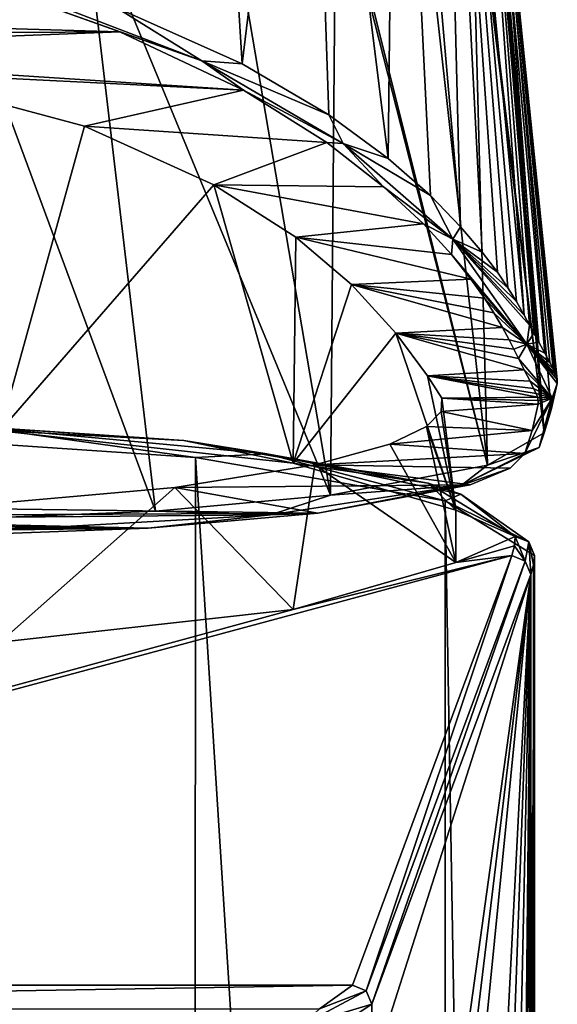
# Model space of a CAD drawing. Units: millimetres. Extents: x -24 to 24, y 2 to 134.
# Drawn here: x 10 to 24, y 90 to 115 of the extents above; entities that cross this region are included whole.
import ezdxf

# ---------------------------------------------------------------- set-up
doc = ezdxf.new("R2010")
doc.units = ezdxf.units.MM
doc.header["$LTSCALE"] = 65.185185
for name, color, linetype in [('18', 7, 'CONTINUOUS'), ('19', 7, 'CONTINUOUS'), ('2', 7, 'CONTINUOUS'), ('28', 7, 'CONTINUOUS'), ('3', 7, 'CONTINUOUS'), ('35', 7, 'CONTINUOUS'), ('36', 7, 'CONTINUOUS'), ('37', 7, 'CONTINUOUS'), ('38', 7, 'CONTINUOUS'), ('43', 7, 'CONTINUOUS'), ('46', 7, 'CONTINUOUS'), ('47', 7, 'CONTINUOUS'), ('49', 7, 'CONTINUOUS'), ('67', 7, 'CONTINUOUS'), ('68', 7, 'CONTINUOUS'), ('82', 7, 'CONTINUOUS'), ('83', 7, 'CONTINUOUS')]:
    doc.layers.add(name, color=color, linetype=linetype)

msp = doc.modelspace()

# ---------------------------------------------------------------- linework, layer by layer
at = {"layer": '18', "linetype": 'Continuous'}
for points in [[(23.407, 101.001, 17.833), (19.251, 89.777, 97.696), (19.218, 87.874, 98.084), (23.407, 101.001, 17.833)], [(21.763, 89.135, 48.376), (23.407, 101.001, 17.833), (19.218, 87.874, 98.084), (21.763, 89.135, 48.376)], [(21.954, 88.97, 44.614), (23.407, 101.001, 17.833), (21.763, 89.135, 48.376), (21.954, 88.97, 44.614)], [(22.143, 88.276, 40.81), (23.407, 101.001, 17.833), (21.954, 88.97, 44.614), (22.143, 88.276, 40.81)], [(22.56, 84.564, 32.132), (23.407, 101.001, 17.833), (22.143, 88.276, 40.81), (22.56, 84.564, 32.132)], [(22.724, 82.004, 28.546), (23.407, 101.001, 17.833), (22.56, 84.564, 32.132), (22.724, 82.004, 28.546)], [(22.912, 77.889, 24.296), (23.407, 101.001, 17.833), (22.724, 82.004, 28.546), (22.912, 77.889, 24.296)], [(23.102, 71.208, 19.627), (23.407, 101.001, 17.833), (22.912, 77.889, 24.296), (23.102, 71.208, 19.627)], [(23.149, 68.661, 18.346), (23.407, 101.001, 17.833), (23.102, 71.208, 19.627), (23.149, 68.661, 18.346)], [(23.232, 57.947, 15.213), (23.407, 101.001, 17.833), (23.149, 68.661, 18.346), (23.232, 57.947, 15.213)], [(23.407, 1.5, 3.849), (23.407, 101.001, 17.833), (23.232, 1.5, 7.28), (23.407, 1.5, 3.849)], [(23.232, 1.5, 7.28), (23.407, 101.001, 17.833), (23.232, 57.947, 15.213), (23.232, 1.5, 7.28)]]:
    msp.add_3dface(points, dxfattribs=at)
at = {"layer": '19', "linetype": 'Continuous'}
for points in [[(23.5, 1.5, 0.211), (23.5, 101.502, 14.265), (23.477, 101.252, 16.05), (23.5, 1.5, 0.211)], [(23.477, 101.252, 16.05), (23.407, 101.001, 17.833), (23.477, 1.5, 2.03), (23.477, 101.252, 16.05)], [(23.5, 1.5, 0.211), (23.477, 101.252, 16.05), (23.477, 1.5, 2.03), (23.5, 1.5, 0.211)], [(23.407, 101.001, 17.833), (23.407, 1.5, 3.849), (23.477, 1.5, 2.03), (23.407, 101.001, 17.833)]]:
    msp.add_3dface(points, dxfattribs=at)
at = {"layer": '2', "color": 7, "linetype": 'Continuous'}
for points in [[(14.348, 104.499, -3.466), (5.124, 105.118, -7.869), (9.544, 104.756, -5.293), (14.348, 104.499, -3.466)], [(17.201, 103.906, 0.753), (14.348, 104.499, -3.466), (9.544, 104.756, -5.293), (17.201, 103.906, 0.753)], [(20.73, 103.384, 4.47), (14.348, 104.499, -3.466), (17.201, 103.906, 0.753), (20.73, 103.384, 4.47)], [(21.448, 102.679, 9.485), (20.73, 103.384, 4.47), (17.201, 103.906, 0.753), (21.448, 102.679, 9.485)], [(23, 101.998, 14.335), (20.73, 103.384, 4.47), (21.448, 102.679, 9.485), (23, 101.998, 14.335)], [(21.448, 101.316, 19.185), (23, 101.998, 14.335), (21.448, 102.679, 9.485), (21.448, 101.316, 19.185)], [(22.977, 101.749, 16.106), (23, 101.998, 14.335), (21.448, 101.316, 19.185), (22.977, 101.749, 16.106)], [(22.908, 101.5, 17.877), (22.977, 101.749, 16.106), (21.448, 101.316, 19.185), (22.908, 101.5, 17.877)], [(22.908, 101.5, 17.877), (-18.752, 90.276, 97.74), (18.752, 90.276, 97.74), (22.908, 101.5, 17.877)], [(-18.752, 90.276, 97.74), (22.908, 101.5, 17.877), (17.201, 100.089, 27.916), (-18.752, 90.276, 97.74)], [(17.201, 100.089, 27.916), (22.908, 101.5, 17.877), (21.448, 101.316, 19.185), (17.201, 100.089, 27.916)], [(9.544, 99.239, 33.963), (-18.752, 90.276, 97.74), (17.201, 100.089, 27.916), (9.544, 99.239, 33.963)], [(18.752, 90.276, 97.74), (-18.752, 90.276, 97.74), (-17.9, 89.66, 102.12), (18.752, 90.276, 97.74)], [(17.89, 89.656, 102.147), (18.752, 90.276, 97.74), (-17.9, 89.66, 102.12), (17.89, 89.656, 102.147)]]:
    msp.add_3dface(points, dxfattribs=at)
at = {"layer": '28', "linetype": 'Continuous'}
msp.add_3dface([(19.218, 87.874, 98.084), (19.251, 89.777, 97.696), (18.358, 89.187, 102.25), (19.218, 87.874, 98.084)], dxfattribs=at)
at = {"layer": '3', "linetype": 'Continuous'}
for points in [[(5.201, 1.5, -22.931), (5.229, 104.691, -8.423), (14.597, 1.5, -18.387), (5.201, 1.5, -22.931)], [(5.229, 104.691, -8.423), (14.652, 104.06, -3.929), (14.597, 1.5, -18.387), (5.229, 104.691, -8.423)], [(14.597, 1.5, -18.387), (14.652, 104.06, -3.929), (21.149, 1.5, -10.135), (14.597, 1.5, -18.387)], [(14.652, 104.06, -3.929), (21.173, 102.922, 4.168), (21.149, 1.5, -10.135), (14.652, 104.06, -3.929)], [(21.149, 1.5, -10.135), (21.173, 102.922, 4.168), (22.904, 1.5, -5.097), (21.149, 1.5, -10.135)], [(21.173, 102.922, 4.168), (23.5, 101.502, 14.265), (22.904, 1.5, -5.097), (21.173, 102.922, 4.168)], [(22.904, 1.5, -5.097), (23.5, 101.502, 14.265), (23.5, 1.5, 0.211), (22.904, 1.5, -5.097)]]:
    msp.add_3dface(points, dxfattribs=at)
at = {"layer": '35', "linetype": 'Continuous'}
for points in [[(5.124, 105.118, -7.869), (14.348, 104.499, -3.466), (8.937, 104.855, -7.051), (5.124, 105.118, -7.869)], [(14.652, 104.06, -3.929), (5.229, 104.691, -8.423), (8.937, 104.855, -7.051), (14.652, 104.06, -3.929)], [(8.937, 104.855, -7.051), (14.348, 104.499, -3.466), (16.513, 104.151, -2.038), (8.937, 104.855, -7.051)], [(14.652, 104.06, -3.929), (8.937, 104.855, -7.051), (16.513, 104.151, -2.038), (14.652, 104.06, -3.929)], [(14.348, 104.499, -3.466), (20.73, 103.384, 4.47), (16.513, 104.151, -2.038), (14.348, 104.499, -3.466)], [(21.173, 102.922, 4.168), (14.652, 104.06, -3.929), (16.513, 104.151, -2.038), (21.173, 102.922, 4.168)], [(16.513, 104.151, -2.038), (20.73, 103.384, 4.47), (21.576, 103.096, 5.464), (16.513, 104.151, -2.038)], [(21.173, 102.922, 4.168), (16.513, 104.151, -2.038), (21.576, 103.096, 5.464), (21.173, 102.922, 4.168)], [(20.73, 103.384, 4.47), (23, 101.998, 14.335), (21.576, 103.096, 5.464), (20.73, 103.384, 4.47)], [(21.173, 102.922, 4.168), (21.576, 103.096, 5.464), (23.354, 101.853, 14.314), (21.173, 102.922, 4.168)], [(23.5, 101.502, 14.265), (21.173, 102.922, 4.168), (23.354, 101.853, 14.314), (23.5, 101.502, 14.265)], [(21.576, 103.096, 5.464), (23, 101.998, 14.335), (23.354, 101.853, 14.314), (21.576, 103.096, 5.464)]]:
    msp.add_3dface(points, dxfattribs=at)
at = {"layer": '36', "linetype": 'Continuous'}
for points in [[(23, 101.998, 14.335), (22.977, 101.749, 16.106), (23.261, 101.352, 17.874), (23, 101.998, 14.335)], [(23.354, 101.853, 14.314), (23, 101.998, 14.335), (23.261, 101.352, 17.874), (23.354, 101.853, 14.314)], [(23.407, 101.001, 17.833), (23.354, 101.853, 14.314), (23.261, 101.352, 17.874), (23.407, 101.001, 17.833)], [(23.477, 101.252, 16.05), (23.5, 101.502, 14.265), (23.354, 101.853, 14.314), (23.477, 101.252, 16.05)], [(23.407, 101.001, 17.833), (23.477, 101.252, 16.05), (23.354, 101.853, 14.314), (23.407, 101.001, 17.833)], [(22.977, 101.749, 16.106), (22.908, 101.5, 17.877), (23.261, 101.352, 17.874), (22.977, 101.749, 16.106)]]:
    msp.add_3dface(points, dxfattribs=at)
at = {"layer": '37', "linetype": 'Continuous'}
for points in [[(22.908, 101.5, 17.877), (18.752, 90.276, 97.74), (19.105, 90.128, 97.737), (22.908, 101.5, 17.877)], [(23.261, 101.352, 17.874), (22.908, 101.5, 17.877), (19.105, 90.128, 97.737), (23.261, 101.352, 17.874)], [(19.251, 89.777, 97.696), (23.261, 101.352, 17.874), (19.105, 90.128, 97.737), (19.251, 89.777, 97.696)], [(19.251, 89.777, 97.696), (23.407, 101.001, 17.833), (23.261, 101.352, 17.874), (19.251, 89.777, 97.696)]]:
    msp.add_3dface(points, dxfattribs=at)
at = {"layer": '38', "linetype": 'Continuous'}
for points in [[(18.752, 90.276, 97.74), (17.89, 89.656, 102.147), (19.105, 90.128, 97.737), (18.752, 90.276, 97.74)], [(19.105, 90.128, 97.737), (17.89, 89.656, 102.147), (17.444, 89.245, 104.024), (19.105, 90.128, 97.737)], [(19.251, 89.777, 97.696), (19.105, 90.128, 97.737), (17.444, 89.245, 104.024), (19.251, 89.777, 97.696)], [(18.358, 89.187, 102.25), (19.251, 89.777, 97.696), (17.444, 89.245, 104.024), (18.358, 89.187, 102.25)]]:
    msp.add_3dface(points, dxfattribs=at)
at = {"layer": '43', "color": 7, "linetype": 'Continuous'}
for points in [[(11.75, 112.712, 0.596), (9.544, 104.756, -5.293), (6.484, 114.119, -1.572), (11.75, 112.712, 0.596)], [(15.127, 111.182, 2.95), (9.544, 104.756, -5.293), (11.75, 112.712, 0.596), (15.127, 111.182, 2.95)], [(17.201, 103.906, 0.753), (9.544, 104.756, -5.293), (15.127, 111.182, 2.95), (17.201, 103.906, 0.753)], [(17.27, 109.808, 5.067), (17.201, 103.906, 0.753), (15.127, 111.182, 2.95), (17.27, 109.808, 5.067)], [(18.724, 108.579, 6.959), (17.201, 103.906, 0.753), (17.27, 109.808, 5.067), (18.724, 108.579, 6.959)], [(19.878, 107.302, 8.92), (17.201, 103.906, 0.753), (18.724, 108.579, 6.959), (19.878, 107.302, 8.92)], [(21.448, 102.679, 9.485), (17.201, 103.906, 0.753), (19.878, 107.302, 8.92), (21.448, 102.679, 9.485)], [(20.709, 106.189, 11.125), (21.448, 102.679, 9.485), (19.878, 107.302, 8.92), (20.709, 106.189, 11.125)], [(21.083, 105.609, 13.722), (21.448, 102.679, 9.485), (20.709, 106.189, 11.125), (21.083, 105.609, 13.722)], [(21.064, 105.259, 16.224), (21.448, 102.679, 9.485), (21.083, 105.609, 13.722), (21.064, 105.259, 16.224)], [(20.686, 104.87, 18.997), (21.448, 102.679, 9.485), (21.064, 105.259, 16.224), (20.686, 104.87, 18.997)], [(19.721, 104.408, 22.283), (21.448, 101.316, 19.185), (20.686, 104.87, 18.997), (19.721, 104.408, 22.283)], [(21.448, 101.316, 19.185), (21.448, 102.679, 9.485), (20.686, 104.87, 18.997), (21.448, 101.316, 19.185)], [(17.769, 103.87, 26.111), (21.448, 101.316, 19.185), (19.721, 104.408, 22.283), (17.769, 103.87, 26.111)], [(14.109, 103.271, 30.374), (17.201, 100.089, 27.916), (17.769, 103.87, 26.111), (14.109, 103.271, 30.374)], [(17.201, 100.089, 27.916), (21.448, 101.316, 19.185), (17.769, 103.87, 26.111), (17.201, 100.089, 27.916)], [(8.012, 102.738, 34.163), (9.544, 99.239, 33.963), (14.109, 103.271, 30.374), (8.012, 102.738, 34.163)], [(9.544, 99.239, 33.963), (17.201, 100.089, 27.916), (14.109, 103.271, 30.374), (9.544, 99.239, 33.963)]]:
    msp.add_3dface(points, dxfattribs=at)
at = {"layer": '46', "linetype": 'Continuous'}
for points in [[(21.063, 130.212, 12.214), (21.551, 131.011, 18.478), (23.235, 107.777, 9.084), (21.063, 130.212, 12.214)], [(21.551, 131.011, 18.478), (22.004, 126.547, 17.851), (24.099, 106.091, 14.26), (21.551, 131.011, 18.478)], [(23.235, 107.777, 9.084), (21.551, 131.011, 18.478), (23.375, 107.517, 9.507), (23.235, 107.777, 9.084)], [(23.375, 107.517, 9.507), (21.551, 131.011, 18.478), (23.489, 107.305, 9.885), (23.375, 107.517, 9.507)], [(23.489, 107.305, 9.885), (21.551, 131.011, 18.478), (23.617, 107.068, 10.363), (23.489, 107.305, 9.885)], [(23.617, 107.068, 10.363), (21.551, 131.011, 18.478), (23.772, 106.784, 11.044), (23.617, 107.068, 10.363)], [(23.772, 106.784, 11.044), (21.551, 131.011, 18.478), (23.905, 106.537, 11.789), (23.772, 106.784, 11.044)], [(23.905, 106.537, 11.789), (21.551, 131.011, 18.478), (23.989, 106.377, 12.421), (23.905, 106.537, 11.789)], [(23.989, 106.377, 12.421), (21.551, 131.011, 18.478), (24.047, 106.263, 13.039), (23.989, 106.377, 12.421)], [(24.047, 106.263, 13.039), (21.551, 131.011, 18.478), (24.083, 106.176, 13.649), (24.047, 106.263, 13.039)], [(24.083, 106.176, 13.649), (21.551, 131.011, 18.478), (24.099, 106.091, 14.26), (24.083, 106.176, 13.649)], [(19.876, 129.529, 8.286), (21.063, 130.212, 12.214), (21.574, 110.086, 5.453), (19.876, 129.529, 8.286)], [(21.574, 110.086, 5.453), (21.063, 130.212, 12.214), (22.138, 109.421, 6.5), (21.574, 110.086, 5.453)], [(22.138, 109.421, 6.5), (21.063, 130.212, 12.214), (22.534, 108.895, 7.327), (22.138, 109.421, 6.5)], [(22.534, 108.895, 7.327), (21.063, 130.212, 12.214), (22.81, 108.49, 7.964), (22.534, 108.895, 7.327)], [(22.81, 108.49, 7.964), (21.063, 130.212, 12.214), (23.034, 108.13, 8.53), (22.81, 108.49, 7.964)], [(23.034, 108.13, 8.53), (21.063, 130.212, 12.214), (23.235, 107.777, 9.084), (23.034, 108.13, 8.53)], [(17.604, 128.601, 3.922), (19.876, 129.529, 8.286), (19.681, 111.868, 2.649), (17.604, 128.601, 3.922)], [(19.681, 111.868, 2.649), (19.876, 129.529, 8.286), (20.785, 110.897, 4.177), (19.681, 111.868, 2.649)], [(20.785, 110.897, 4.177), (19.876, 129.529, 8.286), (21.574, 110.086, 5.453), (20.785, 110.897, 4.177)], [(15.041, 127.691, 0.673), (17.604, 128.601, 3.922), (15.872, 114.342, -1.247), (15.041, 127.691, 0.673)], [(15.872, 114.342, -1.247), (17.604, 128.601, 3.922), (18.13, 113.008, 0.855), (15.872, 114.342, -1.247)], [(18.13, 113.008, 0.855), (17.604, 128.601, 3.922), (19.681, 111.868, 2.649), (18.13, 113.008, 0.855)], [(12.577, 115.81, -3.558), (15.041, 127.691, 0.673), (15.872, 114.342, -1.247), (12.577, 115.81, -3.558)], [(22.004, 126.547, 17.851), (22.458, 122.084, 17.223), (24.099, 106.091, 14.26), (22.004, 126.547, 17.851)], [(22.458, 122.084, 17.223), (24.095, 105.992, 14.962), (24.099, 106.091, 14.26), (22.458, 122.084, 17.223)]]:
    msp.add_3dface(points, dxfattribs=at)
at = {"layer": '47', "linetype": 'Continuous'}
for points in [[(-10.802, 115.851, -4.239), (12.672, 115.174, -3.197), (-13.057, 115.017, -2.955), (-10.802, 115.851, -4.239)], [(10.451, 115.963, -4.411), (12.672, 115.174, -3.197), (-10.802, 115.851, -4.239), (10.451, 115.963, -4.411)], [(12.672, 115.174, -3.197), (0, 114.686, -2.444), (-13.057, 115.017, -2.955), (12.672, 115.174, -3.197)], [(15.905, 113.648, -0.847), (0, 114.686, -2.444), (12.672, 115.174, -3.197), (15.905, 113.648, -0.847)], [(6.484, 114.119, -1.572), (0, 114.686, -2.444), (15.905, 113.648, -0.847), (6.484, 114.119, -1.572)], [(11.75, 112.712, 0.596), (6.484, 114.119, -1.572), (15.905, 113.648, -0.847), (11.75, 112.712, 0.596)], [(18.081, 112.284, 1.254), (11.75, 112.712, 0.596), (15.905, 113.648, -0.847), (18.081, 112.284, 1.254)], [(15.127, 111.182, 2.95), (11.75, 112.712, 0.596), (18.081, 112.284, 1.254), (15.127, 111.182, 2.95)], [(19.562, 111.13, 3.031), (15.127, 111.182, 2.95), (18.081, 112.284, 1.254), (19.562, 111.13, 3.031)], [(17.27, 109.808, 5.067), (15.127, 111.182, 2.95), (20.601, 110.159, 4.526), (17.27, 109.808, 5.067)], [(20.601, 110.159, 4.526), (15.127, 111.182, 2.95), (19.562, 111.13, 3.031), (20.601, 110.159, 4.526)], [(21.333, 109.359, 5.758), (17.27, 109.808, 5.067), (20.601, 110.159, 4.526), (21.333, 109.359, 5.758)], [(18.724, 108.579, 6.959), (17.27, 109.808, 5.067), (21.845, 108.717, 6.747), (18.724, 108.579, 6.959)], [(21.845, 108.717, 6.747), (17.27, 109.808, 5.067), (21.333, 109.359, 5.758), (21.845, 108.717, 6.747)], [(22.195, 108.223, 7.507), (18.724, 108.579, 6.959), (21.845, 108.717, 6.747), (22.195, 108.223, 7.507)], [(19.878, 107.302, 8.92), (18.724, 108.579, 6.959), (22.667, 107.456, 8.687), (19.878, 107.302, 8.92)], [(22.667, 107.456, 8.687), (18.724, 108.579, 6.959), (22.445, 107.833, 8.108), (22.667, 107.456, 8.687)], [(22.445, 107.833, 8.108), (18.724, 108.579, 6.959), (22.195, 108.223, 7.507), (22.445, 107.833, 8.108)], [(22.84, 107.13, 9.195), (19.878, 107.302, 8.92), (22.667, 107.456, 8.687), (22.84, 107.13, 9.195)], [(20.709, 106.189, 11.125), (19.878, 107.302, 8.92), (23.237, 106.345, 10.72), (20.709, 106.189, 11.125)], [(23.237, 106.345, 10.72), (19.878, 107.302, 8.92), (23.085, 106.643, 10.06), (23.237, 106.345, 10.72)], [(23.085, 106.643, 10.06), (19.878, 107.302, 8.92), (22.962, 106.887, 9.6), (23.085, 106.643, 10.06)], [(22.962, 106.887, 9.6), (19.878, 107.302, 8.92), (22.84, 107.13, 9.195), (22.962, 106.887, 9.6)], [(23.386, 106.051, 11.538), (20.709, 106.189, 11.125), (23.237, 106.345, 10.72), (23.386, 106.051, 11.538)], [(21.083, 105.609, 13.722), (20.709, 106.189, 11.125), (23.583, 105.637, 13.539), (21.083, 105.609, 13.722)], [(23.583, 105.637, 13.539), (20.709, 106.189, 11.125), (23.544, 105.73, 12.901), (23.583, 105.637, 13.539)], [(23.544, 105.73, 12.901), (20.709, 106.189, 11.125), (23.481, 105.86, 12.237), (23.544, 105.73, 12.901)], [(23.481, 105.86, 12.237), (20.709, 106.189, 11.125), (23.386, 106.051, 11.538), (23.481, 105.86, 12.237)], [(21.064, 105.259, 16.224), (21.083, 105.609, 13.722), (23.597, 105.449, 14.873), (21.064, 105.259, 16.224)], [(21.064, 105.259, 16.224), (23.597, 105.449, 14.873), (23.442, 104.761, 19.768), (21.064, 105.259, 16.224)], [(23.601, 105.549, 14.16), (21.083, 105.609, 13.722), (23.583, 105.637, 13.539), (23.601, 105.549, 14.16)], [(23.597, 105.449, 14.873), (21.083, 105.609, 13.722), (23.601, 105.549, 14.16), (23.597, 105.449, 14.873)], [(20.686, 104.87, 18.997), (21.064, 105.259, 16.224), (23.442, 104.761, 19.768), (20.686, 104.87, 18.997)], [(19.721, 104.408, 22.283), (20.686, 104.87, 18.997), (23.442, 104.761, 19.768), (19.721, 104.408, 22.283)], [(23.255, 104.163, 24.024), (19.721, 104.408, 22.283), (23.442, 104.761, 19.768), (23.255, 104.163, 24.024)], [(17.769, 103.87, 26.111), (19.721, 104.408, 22.283), (23.255, 104.163, 24.024), (17.769, 103.87, 26.111)], [(22.869, 103.777, 26.772), (17.769, 103.87, 26.111), (23.255, 104.163, 24.024), (22.869, 103.777, 26.772)], [(14.109, 103.271, 30.374), (17.769, 103.87, 26.111), (21.823, 103.347, 29.828), (14.109, 103.271, 30.374)], [(21.823, 103.347, 29.828), (17.769, 103.87, 26.111), (22.869, 103.777, 26.772), (21.823, 103.347, 29.828)], [(8.012, 102.738, 34.163), (14.109, 103.271, 30.374), (17.849, 102.601, 35.138), (8.012, 102.738, 34.163)], [(17.849, 102.601, 35.138), (14.109, 103.271, 30.374), (21.823, 103.347, 29.828), (17.849, 102.601, 35.138)], [(0, 102.518, 35.727), (8.012, 102.738, 34.163), (17.849, 102.601, 35.138), (0, 102.518, 35.727)], [(-17.849, 102.601, 35.138), (0, 102.518, 35.727), (13.417, 102.216, 37.881), (-17.849, 102.601, 35.138)], [(-13.417, 102.216, 37.881), (-17.849, 102.601, 35.138), (13.417, 102.216, 37.881), (-13.417, 102.216, 37.881)], [(13.417, 102.216, 37.881), (0, 102.518, 35.727), (17.849, 102.601, 35.138), (13.417, 102.216, 37.881)], [(9.662, 102.07, 38.92), (-13.417, 102.216, 37.881), (13.417, 102.216, 37.881), (9.662, 102.07, 38.92)]]:
    msp.add_3dface(points, dxfattribs=at)
at = {"layer": '49', "linetype": 'Continuous'}
for points in [[(10.387, 116.125, -4.598), (12.577, 115.81, -3.558), (14.812, 114.419, -1.945), (10.387, 116.125, -4.598)], [(10.451, 115.963, -4.411), (10.387, 116.125, -4.598), (14.812, 114.419, -1.945), (10.451, 115.963, -4.411)], [(12.672, 115.174, -3.197), (10.451, 115.963, -4.411), (14.812, 114.419, -1.945), (12.672, 115.174, -3.197)], [(12.577, 115.81, -3.558), (15.872, 114.342, -1.247), (14.812, 114.419, -1.945), (12.577, 115.81, -3.558)], [(15.905, 113.648, -0.847), (12.672, 115.174, -3.197), (14.812, 114.419, -1.945), (15.905, 113.648, -0.847)], [(15.872, 114.342, -1.247), (18.13, 113.008, 0.855), (14.812, 114.419, -1.945), (15.872, 114.342, -1.247)], [(14.812, 114.419, -1.945), (18.13, 113.008, 0.855), (18.508, 112.262, 1.413), (14.812, 114.419, -1.945)], [(15.905, 113.648, -0.847), (14.812, 114.419, -1.945), (18.508, 112.262, 1.413), (15.905, 113.648, -0.847)], [(18.081, 112.284, 1.254), (15.905, 113.648, -0.847), (18.508, 112.262, 1.413), (18.081, 112.284, 1.254)], [(18.13, 113.008, 0.855), (19.681, 111.868, 2.649), (18.508, 112.262, 1.413), (18.13, 113.008, 0.855)], [(19.562, 111.13, 3.031), (18.081, 112.284, 1.254), (18.508, 112.262, 1.413), (19.562, 111.13, 3.031)], [(19.681, 111.868, 2.649), (20.785, 110.897, 4.177), (18.508, 112.262, 1.413), (19.681, 111.868, 2.649)], [(18.508, 112.262, 1.413), (20.785, 110.897, 4.177), (21.374, 109.76, 5.312), (18.508, 112.262, 1.413)], [(19.562, 111.13, 3.031), (18.508, 112.262, 1.413), (21.374, 109.76, 5.312), (19.562, 111.13, 3.031)], [(20.601, 110.159, 4.526), (19.562, 111.13, 3.031), (21.374, 109.76, 5.312), (20.601, 110.159, 4.526)], [(20.785, 110.897, 4.177), (21.574, 110.086, 5.453), (21.374, 109.76, 5.312), (20.785, 110.897, 4.177)], [(21.333, 109.359, 5.758), (20.601, 110.159, 4.526), (21.374, 109.76, 5.312), (21.333, 109.359, 5.758)], [(21.574, 110.086, 5.453), (22.138, 109.421, 6.5), (21.374, 109.76, 5.312), (21.574, 110.086, 5.453)], [(21.333, 109.359, 5.758), (21.374, 109.76, 5.312), (23.3, 107.019, 9.632), (21.333, 109.359, 5.758)], [(22.138, 109.421, 6.5), (22.534, 108.895, 7.327), (21.374, 109.76, 5.312), (22.138, 109.421, 6.5)], [(22.534, 108.895, 7.327), (22.81, 108.49, 7.964), (21.374, 109.76, 5.312), (22.534, 108.895, 7.327)], [(22.81, 108.49, 7.964), (23.034, 108.13, 8.53), (21.374, 109.76, 5.312), (22.81, 108.49, 7.964)], [(23.034, 108.13, 8.53), (23.235, 107.777, 9.084), (21.374, 109.76, 5.312), (23.034, 108.13, 8.53)], [(23.235, 107.777, 9.084), (23.375, 107.517, 9.507), (21.374, 109.76, 5.312), (23.235, 107.777, 9.084)], [(21.374, 109.76, 5.312), (23.375, 107.517, 9.507), (23.3, 107.019, 9.632), (21.374, 109.76, 5.312)], [(21.845, 108.717, 6.747), (21.333, 109.359, 5.758), (23.3, 107.019, 9.632), (21.845, 108.717, 6.747)], [(22.195, 108.223, 7.507), (21.845, 108.717, 6.747), (23.3, 107.019, 9.632), (22.195, 108.223, 7.507)], [(22.445, 107.833, 8.108), (22.195, 108.223, 7.507), (23.3, 107.019, 9.632), (22.445, 107.833, 8.108)], [(22.667, 107.456, 8.687), (22.445, 107.833, 8.108), (23.3, 107.019, 9.632), (22.667, 107.456, 8.687)], [(23.375, 107.517, 9.507), (23.489, 107.305, 9.885), (23.3, 107.019, 9.632), (23.375, 107.517, 9.507)], [(22.84, 107.13, 9.195), (22.667, 107.456, 8.687), (23.3, 107.019, 9.632), (22.84, 107.13, 9.195)], [(23.489, 107.305, 9.885), (23.617, 107.068, 10.363), (23.3, 107.019, 9.632), (23.489, 107.305, 9.885)], [(22.962, 106.887, 9.6), (22.84, 107.13, 9.195), (23.3, 107.019, 9.632), (22.962, 106.887, 9.6)], [(23.085, 106.643, 10.06), (22.962, 106.887, 9.6), (23.3, 107.019, 9.632), (23.085, 106.643, 10.06)], [(23.085, 106.643, 10.06), (23.3, 107.019, 9.632), (23.968, 105.611, 14.905), (23.085, 106.643, 10.06)], [(23.617, 107.068, 10.363), (23.772, 106.784, 11.044), (23.3, 107.019, 9.632), (23.617, 107.068, 10.363)], [(24.099, 106.091, 14.26), (24.095, 105.992, 14.962), (23.3, 107.019, 9.632), (24.099, 106.091, 14.26)], [(23.3, 107.019, 9.632), (24.095, 105.992, 14.962), (23.968, 105.611, 14.905), (23.3, 107.019, 9.632)], [(23.772, 106.784, 11.044), (23.905, 106.537, 11.789), (23.3, 107.019, 9.632), (23.772, 106.784, 11.044)], [(23.905, 106.537, 11.789), (23.989, 106.377, 12.421), (23.3, 107.019, 9.632), (23.905, 106.537, 11.789)], [(23.989, 106.377, 12.421), (24.047, 106.263, 13.039), (23.3, 107.019, 9.632), (23.989, 106.377, 12.421)], [(24.047, 106.263, 13.039), (24.083, 106.176, 13.649), (23.3, 107.019, 9.632), (24.047, 106.263, 13.039)], [(24.083, 106.176, 13.649), (24.099, 106.091, 14.26), (23.3, 107.019, 9.632), (24.083, 106.176, 13.649)], [(23.237, 106.345, 10.72), (23.085, 106.643, 10.06), (23.968, 105.611, 14.905), (23.237, 106.345, 10.72)], [(23.386, 106.051, 11.538), (23.237, 106.345, 10.72), (23.968, 105.611, 14.905), (23.386, 106.051, 11.538)], [(23.481, 105.86, 12.237), (23.386, 106.051, 11.538), (23.968, 105.611, 14.905), (23.481, 105.86, 12.237)], [(23.544, 105.73, 12.901), (23.481, 105.86, 12.237), (23.968, 105.611, 14.905), (23.544, 105.73, 12.901)], [(23.583, 105.637, 13.539), (23.544, 105.73, 12.901), (23.968, 105.611, 14.905), (23.583, 105.637, 13.539)], [(23.601, 105.549, 14.16), (23.583, 105.637, 13.539), (23.968, 105.611, 14.905), (23.601, 105.549, 14.16)], [(23.597, 105.449, 14.873), (23.601, 105.549, 14.16), (23.968, 105.611, 14.905), (23.597, 105.449, 14.873)]]:
    msp.add_3dface(points, dxfattribs=at)
at = {"layer": '67', "linetype": 'Continuous'}
for points in [[(22.338, 120.915, 25.542), (21.877, 120.381, 29.342), (23.753, 104.699, 24.124), (22.338, 120.915, 25.542)], [(21.841, 120.36, 29.489), (20.495, 119.863, 33.025), (22.279, 103.854, 30.111), (21.841, 120.36, 29.489)], [(21.877, 120.381, 29.342), (21.841, 120.36, 29.489), (23.753, 104.699, 24.124), (21.877, 120.381, 29.342)], [(23.753, 104.699, 24.124), (21.841, 120.36, 29.489), (22.279, 103.854, 30.111), (23.753, 104.699, 24.124)], [(20.495, 119.863, 33.025), (18.388, 119.42, 36.18), (22.279, 103.854, 30.111), (20.495, 119.863, 33.025)], [(18.316, 119.408, 36.265), (15.461, 119.034, 38.923), (18.179, 103.072, 35.582), (18.316, 119.408, 36.265)], [(22.279, 103.854, 30.111), (18.316, 119.408, 36.265), (18.179, 103.072, 35.582), (22.279, 103.854, 30.111)], [(18.388, 119.42, 36.18), (18.316, 119.408, 36.265), (22.279, 103.854, 30.111), (18.388, 119.42, 36.18)], [(15.461, 119.034, 38.923), (11.705, 118.741, 41.006), (18.179, 103.072, 35.582), (15.461, 119.034, 38.923)], [(11.705, 118.741, 41.006), (7.7, 118.599, 42.022), (13.608, 102.659, 38.409), (11.705, 118.741, 41.006)], [(7.7, 118.599, 42.022), (9.737, 102.497, 39.479), (13.608, 102.659, 38.409), (7.7, 118.599, 42.022)], [(18.179, 103.072, 35.582), (11.705, 118.741, 41.006), (13.608, 102.659, 38.409), (18.179, 103.072, 35.582)]]:
    msp.add_3dface(points, dxfattribs=at)
at = {"layer": '68', "linetype": 'Continuous'}
for points in [[(23.753, 104.699, 24.124), (22.458, 122.084, 17.223), (22.361, 121.457, 21.685), (23.753, 104.699, 24.124)], [(24.095, 105.992, 14.962), (22.458, 122.084, 17.223), (23.939, 105.302, 19.863), (24.095, 105.992, 14.962)], [(22.458, 122.084, 17.223), (23.753, 104.699, 24.124), (23.939, 105.302, 19.863), (22.458, 122.084, 17.223)], [(22.338, 120.915, 25.542), (23.753, 104.699, 24.124), (22.361, 121.457, 21.685), (22.338, 120.915, 25.542)]]:
    msp.add_3dface(points, dxfattribs=at)
at = {"layer": '82', "linetype": 'Continuous'}
for points in [[(23.968, 105.611, 14.905), (24.095, 105.992, 14.962), (23.753, 104.699, 24.124), (23.968, 105.611, 14.905)], [(23.753, 104.699, 24.124), (24.095, 105.992, 14.962), (23.939, 105.302, 19.863), (23.753, 104.699, 24.124)], [(23.255, 104.163, 24.024), (23.442, 104.761, 19.768), (23.968, 105.611, 14.905), (23.255, 104.163, 24.024)], [(23.255, 104.163, 24.024), (23.968, 105.611, 14.905), (23.624, 104.322, 24.065), (23.255, 104.163, 24.024)], [(23.442, 104.761, 19.768), (23.597, 105.449, 14.873), (23.968, 105.611, 14.905), (23.442, 104.761, 19.768)], [(23.968, 105.611, 14.905), (23.753, 104.699, 24.124), (23.624, 104.322, 24.065), (23.968, 105.611, 14.905)]]:
    msp.add_3dface(points, dxfattribs=at)
at = {"layer": '83', "linetype": 'Continuous'}
for points in [[(23.753, 104.699, 24.124), (22.279, 103.854, 30.111), (23.624, 104.322, 24.065), (23.753, 104.699, 24.124)], [(23.255, 104.163, 24.024), (23.624, 104.322, 24.065), (21.587, 103.328, 31.133), (23.255, 104.163, 24.024)], [(23.624, 104.322, 24.065), (22.279, 103.854, 30.111), (21.587, 103.328, 31.133), (23.624, 104.322, 24.065)], [(22.869, 103.777, 26.772), (23.255, 104.163, 24.024), (21.587, 103.328, 31.133), (22.869, 103.777, 26.772)], [(22.279, 103.854, 30.111), (18.179, 103.072, 35.582), (21.587, 103.328, 31.133), (22.279, 103.854, 30.111)], [(21.823, 103.347, 29.828), (22.869, 103.777, 26.772), (21.587, 103.328, 31.133), (21.823, 103.347, 29.828)], [(17.849, 102.601, 35.138), (21.587, 103.328, 31.133), (16.61, 102.562, 36.586), (17.849, 102.601, 35.138)], [(21.587, 103.328, 31.133), (18.179, 103.072, 35.582), (16.61, 102.562, 36.586), (21.587, 103.328, 31.133)], [(17.849, 102.601, 35.138), (21.823, 103.347, 29.828), (21.587, 103.328, 31.133), (17.849, 102.601, 35.138)], [(18.179, 103.072, 35.582), (13.608, 102.659, 38.409), (16.61, 102.562, 36.586), (18.179, 103.072, 35.582)], [(13.608, 102.659, 38.409), (9.737, 102.497, 39.479), (16.61, 102.562, 36.586), (13.608, 102.659, 38.409)], [(13.417, 102.216, 37.881), (16.61, 102.562, 36.586), (9.715, 102.166, 39.287), (13.417, 102.216, 37.881)], [(16.61, 102.562, 36.586), (9.737, 102.497, 39.479), (9.715, 102.166, 39.287), (16.61, 102.562, 36.586)], [(13.417, 102.216, 37.881), (17.849, 102.601, 35.138), (16.61, 102.562, 36.586), (13.417, 102.216, 37.881)], [(9.662, 102.07, 38.92), (13.417, 102.216, 37.881), (9.715, 102.166, 39.287), (9.662, 102.07, 38.92)]]:
    msp.add_3dface(points, dxfattribs=at)

doc.saveas('drawing.dxf')
